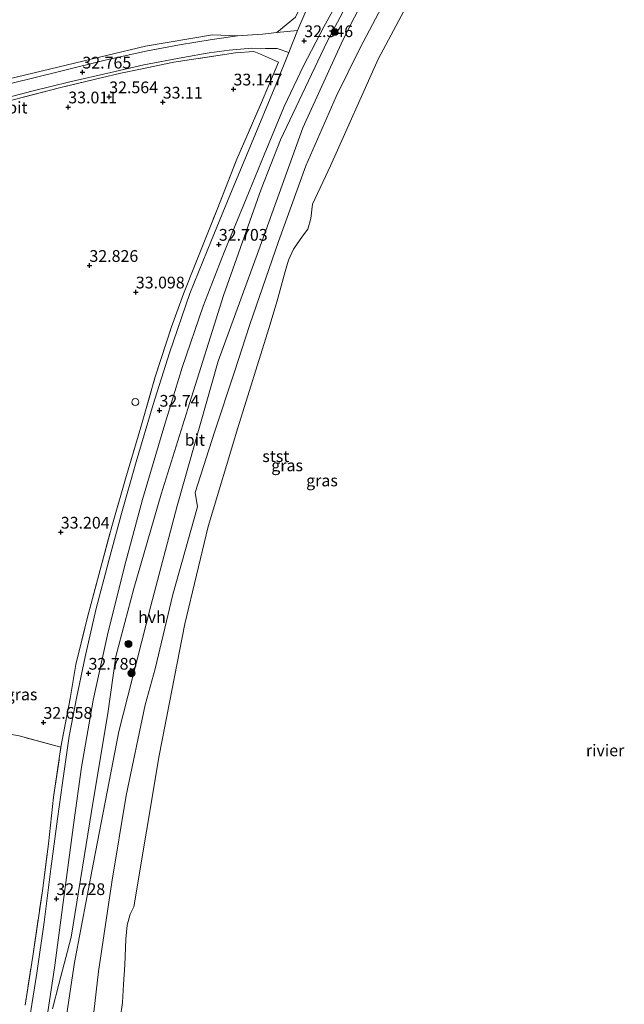
# Model space of a CAD drawing. Units: metres. Extents: x 180487 to 186016, y 337499 to 343753.
# Drawn here: x 180973 to 181102, y 338333 to 338543 of the extents above; entities that cross this region are included whole.
import ezdxf
from ezdxf.enums import TextEntityAlignment as Align

# ---------------------------------------------------------------- set-up
doc = ezdxf.new("R2010")
doc.units = ezdxf.units.M
doc.linetypes.add('IE-TERREINAFSCHEIDING', pattern=[10, 8, -2])
doc.layers.get('0').update_dxf_attribs({"lineweight": 25})
for name, color, linetype, lineweight in [('B-ME-GR-BOOM-S-B1', 93, 'Continuous', 18), ('B-ME-GW-HOOGTEPUNT-S-B1', 10, 'Continuous', 25), ('B-ME-GW-KRUINLIJN-L-B1', 93, 'Continuous', 18), ('B-ME-IE-GRASLAND-GV-B6', 93, 'Continuous', 18), ('B-ME-IE-GRONDWERKLIJN-GROND_INGERICHT-GV-B6', 253, 'Continuous', 18), ('B-ME-IE-TERREINAFSCHEIDING-RASTERHEKWERK-L-B1', 8, 'IE-TERREINAFSCHEIDING', 18), ('B-ME-OB-BEKLEDING-GV-B6', 253, 'Continuous', 18), ('B-ME-OB-WATERLIJN-L-B1', 133, 'OB-WATERLIJN', 18), ('B-ME-OG-WATER-GV-B6', 153, 'Continuous', 18), ('B-ME-VH-VERH_SOORT-BITUMEN-GV-B6', 8, 'IE-TERREINAFSCHEIDING-NATUURLIJK-HOUTWAL', 18), ('B-ME-VH-VERH_SOORT-HALF_VERHARDING-GV-B6', 8, 'IE-TERREINAFSCHEIDING-NATUURLIJK-HOUTWAL', 18), ('B-ME-VV-SCHEEPVAARTTEKENS-S-B1', 13, 'Continuous', 18)]:
    doc.layers.add(name, color=color, linetype=linetype, lineweight=lineweight)
doc.styles.add('NLCS-ISO', font='NLCS-ISO.TTF')
doc.linetypes.add('IE-TERREINAFSCHEIDING-NATUURLIJK-HOUTWAL', pattern='A,7,-1.5,[67,NLCS.SHX,S=0.75,R=45,X=0,Y=0],-1.5,7,-1.5,[70,NLCS.SHX,S=0.75,R=0,X=0,Y=0],-1.5', length=20)
doc.linetypes.add('OB-WATERLIJN', pattern='A,10,[32,NLCS.SHX,S=2,R=0,X=0,Y=0],-12', length=22)

# ---------------------------------------------------------------- blocks, each defined once
blk = doc.blocks.new('dtb')
blk.add_circle((0, 0), 0.75)
blk = doc.blocks.new('boom')
blk.add_hatch(color=256).paths.add_polyline_path([(-0.75, 0, 1), (0.75, 0, 1)])
blk.add_circle((0, 0), 0.75)
blk = doc.blocks.new('hoogtepunt')
for p, q in [((-0.5, 0), (0.5, 0)), ((0, 0.5), (0, -0.5))]:
    blk.add_line(p, q)

msp = doc.modelspace()

# ---------------------------------------------------------------- linework, layer by layer
at = {"layer": 'B-ME-GW-KRUINLIJN-L-B1'}
for points in [[(181083.75, 338614.99, 31.61), (181077.04, 338604.65, 31.67), (181073.54, 338597.99, 31.7), (181063.84, 338579.6, 31.72), (181054.42, 338562.78, 31.81), (181042.12, 338538.46, 31.74), (181033.57, 338519.75, 32.03), (181024.16, 338493.57, 32.1), (181015.54, 338470.03, 31.76), (181006.79, 338439.16, 31.51)], [(181006.79, 338439.16, 31.51), (181001.18, 338417.91, 31.64), (180994.33, 338391.1, 31.91), (180988.92, 338363.19, 32.25)], [(180979.63, 338255.94, 32.78), (180979.17, 338279.79, 32.62), (180979.69, 338300.68, 32.57), (180981.54, 338319.62, 32.46), (180984.85, 338341.86, 32.41), (180988.92, 338363.19, 32.25)]]:
    msp.add_polyline3d(points, dxfattribs=at)
at = {"layer": 'B-ME-IE-GRASLAND-GV-B6'}
for points in [[(181072.21, 338641.52, 32.32), (181070.39, 338638, 32.42), (181068.1, 338633.08, 32.4), (181065.53, 338626.59, 32.4), (181060.93, 338614.74, 32.42), (181054.77, 338598.25, 32.44), (181048.78, 338580.9, 32.47), (181042.07, 338563.36, 32.47), (181036.94, 338551, 32.47), (181032.48, 338540.49, 32.49), (181028.05, 338540.09, 32.67), (181032.01, 338543.4, 32.51), (181034.01, 338547.55, 32.51), (181036.92, 338554.73, 32.51), (181041.62, 338565.09, 32.49), (181044.52, 338572.87, 32.48), (181050.39, 338589.29, 32.44), (181055.94, 338604.91, 32.44), (181060.96, 338618.57, 32.44), (181065.05, 338628.92, 32.44), (181068.48, 338637.23, 32.44), (181071.14, 338642.12, 32.44), (181072.21, 338641.52, 32.32)], [(181054.42, 338562.78, 31.81), (181042.12, 338538.46, 31.74), (181033.57, 338519.75, 32.03), (181024.16, 338493.57, 32.1), (181015.54, 338470.03, 31.76), (181006.79, 338439.16, 31.51), (181001.18, 338417.91, 31.64), (180994.33, 338391.1, 31.91), (180988.92, 338363.19, 32.25), (180984.85, 338341.86, 32.41), (180981.54, 338319.62, 32.46)], [(180981.54, 338319.62, 32.46), (180984.85, 338341.86, 32.41), (180988.92, 338363.19, 32.25), (180994.33, 338391.1, 31.91), (181001.18, 338417.91, 31.64), (181006.79, 338439.16, 31.51), (181015.54, 338470.03, 31.76), (181024.16, 338493.57, 32.1), (181033.57, 338519.75, 32.03), (181042.12, 338538.46, 31.74), (181054.42, 338562.78, 31.81)], [(180980.16, 338331.94, 32.71), (180981.57, 338337.24, 32.69), (180984.2, 338347.23, 32.48), (180988.96, 338376.68, 32.7), (180991.98, 338394.9, 32.57), (180993.67, 338407.08, 32.63), (180997.57, 338421.56, 32.68), (181003.39, 338441.65, 32.76), (181009.04, 338459.85, 32.52), (181016.66, 338484.04, 32.56), (181024.7, 338506.7, 32.45), (181028.84, 338517.23, 32.25), (181038.76, 338538.15, 32.26), (181046.61, 338552.88, 31.99)], [(181052.38, 338549.23, 29.38), (181045.83, 338536.86, 29.32), (181040.68, 338526.43, 29.32), (181034.2, 338511.65, 29.32), (181028.36, 338495.53, 29.18), (181022.25, 338477.84, 29.17), (181018.95, 338467.54, 29.17), (181014.73, 338454.88, 29.17), (181010.61, 338442.06, 29.17), (181011.1, 338438.95, 28.67), (181005.85, 338420.27, 28.72), (181002.07, 338404.44, 28.81), (180999.96, 338396.79, 29.09), (180995.87, 338377.46, 29.18), (180992.84, 338358.97, 29.35), (180990, 338339.9, 29.37), (180988.33, 338325.08, 29.29)], [(180970.67, 338530.14, 32.63), (180983.37, 338533.21, 32.63), (181000, 338537.17, 32.76), (181014.31, 338539.58, 32.99), (181019.63, 338539.37, 32.91)], [(181019.63, 338539.37, 32.91), (181014.25, 338538.6, 32.94), (181007.3, 338537.47, 32.94), (181000.48, 338536.16, 32.85), (180991.68, 338534.25, 32.81), (180981.65, 338531.79, 32.81), (180971.61, 338529.26, 32.78)], [(180969.01, 338525.82, 32.73), (180975.81, 338527.57, 32.8), (180983.89, 338529.55, 32.84), (180992.65, 338531.59, 32.86), (180999.67, 338533.19, 32.94), (181007.96, 338534.77, 32.97), (181013.6, 338535.73, 32.97), (181017.87, 338536.35, 32.97), (181022.73, 338536.74, 32.84), (181025.65, 338536.65, 32.81), (181028.1, 338536.65, 32.65), (181030.57, 338535.82, 32.49)], [(180974.33, 338332.77, 32.84), (180975.99, 338343.17, 32.92), (180978.04, 338357.12, 33), (180979.32, 338367.15, 33.01), (180980.39, 338377.11, 33), (180982, 338387.72, 32.83), (180983.93, 338398.11, 32.78), (180985.19, 338405.36, 32.78), (180987.68, 338415.43, 32.81), (180990.36, 338425.55, 33.04), (180992.81, 338434.76, 33.04), (180995.75, 338444.94, 33.03), (180999, 338455.94, 33.02), (181002.12, 338466.7, 33.05), (181005.6, 338477.32, 33.05), (181008.14, 338484.39, 33.05), (181010.75, 338491.03, 32.98), (181015.3, 338502.36, 32.99), (181019.5, 338513.09, 32.99), (181024.74, 338525.2, 32.99), (181028.4, 338533.75, 32.75), (181024.53, 338535.48, 33.11), (181023.15, 338536.07, 33.19), (181019.22, 338535.76, 33.21), (181006.1, 338533.74, 33.1), (180998.93, 338532.26, 33.06), (180994.78, 338531.44, 33.07), (180990.58, 338530.43, 32.87), (180981.68, 338528.31, 32.95), (180972.08, 338525.8, 33.01)], [(181030.57, 338535.82, 32.49), (181027.85, 338528.95, 32.62), (181022.6, 338516.42, 32.63), (181018.19, 338505.69, 32.72), (181014.07, 338495.84, 32.8), (181009.47, 338484.45, 32.89), (181005.13, 338471.8, 32.89), (181001.68, 338460.83, 32.89), (180998.03, 338448.58, 32.88), (180995.06, 338438.08, 32.9), (180992.17, 338427.52, 32.89), (180989.46, 338417, 32.85), (180987.16, 338407, 32.84), (180985.4, 338398.52, 32.84), (180983.77, 338390.08, 32.84), (180982.3, 338380.11, 32.84), (180981.23, 338372.46, 32.81), (180979.85, 338361.78, 32.81), (180978.44, 338350.45, 32.8), (180976.85, 338339.55, 32.84), (180975.25, 338329.76, 32.8)]]:
    msp.add_polyline3d(points, dxfattribs=at)
at = {"layer": 'B-ME-IE-GRONDWERKLIJN-GROND_INGERICHT-GV-B6'}
for points in [[(181032.01, 338543.4, 32.51), (181028.05, 338540.09, 32.67), (181025.01, 338539.77, 32.76), (181019.63, 338539.37, 32.91), (181014.31, 338539.58, 32.99), (181000, 338537.17, 32.76), (180983.37, 338533.21, 32.63), (180970.67, 338530.14, 32.63), (180963.58, 338527.89, 32.59), (180955.15, 338524.07, 32.43), (180944.91, 338518.98, 32.08), (180936.74, 338514.7, 31.8), (180930.88, 338511.72, 31.29), (180924.55, 338507.88, 31.25), (180919.03, 338504.21, 31.43), (180936.15, 338572.31, 32.24)], [(180972.08, 338525.8, 33.01), (180981.68, 338528.31, 32.95), (180990.58, 338530.43, 32.87), (180994.78, 338531.44, 33.07), (180998.93, 338532.26, 33.06), (181006.1, 338533.74, 33.1), (181019.22, 338535.76, 33.21), (181023.15, 338536.07, 33.19), (181024.53, 338535.48, 33.11), (181028.4, 338533.75, 32.75)], [(181028.4, 338533.75, 32.75), (181024.74, 338525.2, 32.99), (181019.5, 338513.09, 32.99), (181015.3, 338502.36, 32.99), (181010.75, 338491.03, 32.98), (181008.14, 338484.39, 33.05), (181005.6, 338477.32, 33.05), (181002.12, 338466.7, 33.05), (180999, 338455.94, 33.02), (180995.75, 338444.94, 33.03), (180992.81, 338434.76, 33.04), (180990.36, 338425.55, 33.04), (180987.68, 338415.43, 32.81), (180985.19, 338405.36, 32.78), (180983.93, 338398.11, 32.78), (180982, 338387.72, 32.83), (180973.08, 338390.13, 32.8)], [(180875.27, 338332.56, 32.62), (180886.98, 338379.17, 32.83), (180894.01, 338406.73, 32.23), (180902.39, 338404.95, 32.47), (180921.96, 338400.97, 33.03), (180941.8, 338396.73, 32.8), (180962.58, 338392.02, 32.87), (180973.08, 338390.13, 32.8), (180982, 338387.72, 32.83)], [(180982, 338387.72, 32.83), (180980.39, 338377.11, 33), (180979.32, 338367.15, 33.01), (180978.04, 338357.12, 33), (180975.99, 338343.17, 32.92), (180974.33, 338332.77, 32.84)]]:
    msp.add_polyline3d(points, dxfattribs=at)
at = {"layer": 'B-ME-IE-TERREINAFSCHEIDING-RASTERHEKWERK-L-B1'}
for points in [[(181028.4, 338533.75, 32.75), (181024.53, 338535.48, 33.11), (181023.15, 338536.07, 33.19), (181019.22, 338535.76, 33.21), (181006.1, 338533.74, 33.1), (180998.93, 338532.26, 33.06), (180994.78, 338531.44, 33.07), (180990.58, 338530.43, 32.87), (180981.68, 338528.31, 32.95), (180972.08, 338525.8, 33.01), (180967.68, 338524.68, 32.93), (180961.13, 338521.78, 32.77), (180955.88, 338519.17, 32.78), (180948.44, 338515.08, 32.58), (180943.84, 338512.43, 32.47)], [(180974.33, 338332.77, 32.84), (180975.99, 338343.17, 32.92), (180978.04, 338357.12, 33), (180979.32, 338367.15, 33.01), (180980.39, 338377.11, 33), (180982, 338387.72, 32.83), (180983.93, 338398.11, 32.78), (180985.19, 338405.36, 32.78), (180987.68, 338415.43, 32.81), (180990.36, 338425.55, 33.04), (180992.81, 338434.76, 33.04), (180995.75, 338444.94, 33.03), (180999, 338455.94, 33.02), (181002.12, 338466.7, 33.05), (181005.6, 338477.32, 33.05), (181008.14, 338484.39, 33.05), (181010.75, 338491.03, 32.98), (181015.3, 338502.36, 32.99), (181019.5, 338513.09, 32.99), (181024.74, 338525.2, 32.99), (181028.4, 338533.75, 32.75)], [(180982, 338387.72, 32.83), (180973.08, 338390.13, 32.8), (180962.58, 338392.02, 32.87), (180941.8, 338396.73, 32.8), (180921.96, 338400.97, 33.03), (180902.39, 338404.95, 32.47), (180894.01, 338406.73, 32.23)]]:
    msp.add_polyline3d(points, dxfattribs=at)
at = {"layer": 'B-ME-OB-BEKLEDING-GV-B6'}
for points in [[(181063.34, 338560.13, 26.49), (181049.67, 338534.4, 26.49), (181039.48, 338511.65, 26.49), (181035.61, 338503.47, 26.49), (181035.28, 338500.48, 26.49), (181034.64, 338498.17, 26.49), (181033.48, 338496.65, 26.49), (181031.57, 338493.93, 26.49), (181030.51, 338491.57, 26.49), (181029.82, 338489.16, 26.49), (181028.11, 338482.91, 26.49), (181026.3, 338476.98, 26.49), (181019.69, 338455.84, 26.49), (181013.39, 338434.81, 26.49), (181008.41, 338414.03, 26.49), (181002.92, 338386, 26.49), (180997.52, 338353.71, 26.49), (180996.73, 338352.14, 26.49), (180996.09, 338349.83, 26.49), (180995.86, 338346.79, 26.49), (180995.63, 338341.38, 26.49), (180995.35, 338337.18, 26.49), (180995.12, 338333.34, 26.49), (180992.14, 338312.87, 26.49)], [(180988.33, 338325.08, 29.29), (180990, 338339.9, 29.37), (180992.84, 338358.97, 29.35), (180995.87, 338377.46, 29.18), (180999.96, 338396.79, 29.09), (181002.07, 338404.44, 28.81), (181005.85, 338420.27, 28.72), (181011.1, 338438.95, 28.67), (181010.61, 338442.06, 29.17), (181014.73, 338454.88, 29.17), (181018.95, 338467.54, 29.17), (181022.25, 338477.84, 29.17), (181028.36, 338495.53, 29.18), (181034.2, 338511.65, 29.32), (181040.68, 338526.43, 29.32), (181045.83, 338536.86, 29.32), (181052.38, 338549.23, 29.38)]]:
    msp.add_polyline3d(points, dxfattribs=at)
at = {"layer": 'B-ME-OB-WATERLIJN-L-B1'}
msp.add_polyline3d([(181063.34, 338560.13, 26.49), (181049.67, 338534.4, 26.49), (181039.48, 338511.65, 26.49), (181035.61, 338503.47, 26.49), (181035.28, 338500.48, 26.49), (181034.64, 338498.17, 26.49), (181033.48, 338496.65, 26.49), (181031.57, 338493.93, 26.49), (181030.51, 338491.57, 26.49), (181029.82, 338489.16, 26.49), (181028.11, 338482.91, 26.49), (181026.3, 338476.98, 26.49), (181019.69, 338455.84, 26.49), (181013.39, 338434.81, 26.49), (181008.41, 338414.03, 26.49), (181002.92, 338386, 26.49), (180997.52, 338353.71, 26.49), (180996.73, 338352.14, 26.49), (180996.09, 338349.83, 26.49), (180995.86, 338346.79, 26.49), (180995.63, 338341.38, 26.49), (180995.35, 338337.18, 26.49), (180995.12, 338333.34, 26.49), (180992.14, 338312.87, 26.49)], dxfattribs=at)
at = {"layer": 'B-ME-OG-WATER-GV-B6'}
msp.add_polyline3d([(180992.14, 338312.87, 26.49), (180995.12, 338333.34, 26.49), (180995.35, 338337.18, 26.49), (180995.63, 338341.38, 26.49), (180995.86, 338346.79, 26.49), (180996.09, 338349.83, 26.49), (180996.73, 338352.14, 26.49), (180997.52, 338353.71, 26.49), (181002.92, 338386, 26.49), (181008.41, 338414.03, 26.49), (181013.39, 338434.81, 26.49), (181019.69, 338455.84, 26.49), (181026.3, 338476.98, 26.49), (181028.11, 338482.91, 26.49), (181029.82, 338489.16, 26.49), (181030.51, 338491.57, 26.49), (181031.57, 338493.93, 26.49), (181033.48, 338496.65, 26.49), (181034.64, 338498.17, 26.49), (181035.28, 338500.48, 26.49), (181035.61, 338503.47, 26.49), (181039.48, 338511.65, 26.49), (181049.67, 338534.4, 26.49), (181063.34, 338560.13, 26.49)], dxfattribs=at)
at = {"layer": 'B-ME-VH-VERH_SOORT-BITUMEN-GV-B6'}
for points in [[(180975.25, 338329.76, 32.8), (180976.85, 338339.55, 32.84), (180978.44, 338350.45, 32.8), (180979.85, 338361.78, 32.81), (180981.23, 338372.46, 32.81), (180982.3, 338380.11, 32.84), (180983.77, 338390.08, 32.84), (180985.4, 338398.52, 32.84), (180987.16, 338407, 32.84), (180989.46, 338417, 32.85), (180992.17, 338427.52, 32.89), (180995.06, 338438.08, 32.9), (180998.03, 338448.58, 32.88), (181001.68, 338460.83, 32.89), (181005.13, 338471.8, 32.89), (181009.47, 338484.45, 32.89), (181014.07, 338495.84, 32.8), (181018.19, 338505.69, 32.72), (181022.6, 338516.42, 32.63), (181027.85, 338528.95, 32.62), (181030.57, 338535.82, 32.49), (181032.48, 338540.49, 32.49), (181036.94, 338551, 32.47)], [(181043.63, 338551.36, 32.13), (181038.09, 338541.31, 32.19), (181033.72, 338532.98, 32.26), (181029.61, 338524.31, 32.33), (181025.34, 338514.05, 32.38), (181021.49, 338504.67, 32.44), (181016.77, 338493.26, 32.58), (181012.32, 338481.77, 32.73), (181007.88, 338468.68, 32.77), (181003.92, 338455.9, 32.75), (180999.39, 338440.51, 32.73), (180995.56, 338426.28, 32.78), (180991.93, 338411.72, 32.79), (180988.87, 338397.79, 32.82), (180986.37, 338383.51, 32.74), (180984.72, 338371.7, 32.74), (180982.62, 338355.69, 32.7), (180980.61, 338340.71, 32.71), (180978.5, 338326.66, 32.71)], [(180971.61, 338529.26, 32.78), (180981.65, 338531.79, 32.81), (180991.68, 338534.25, 32.81), (181000.48, 338536.16, 32.85), (181007.3, 338537.47, 32.94), (181014.25, 338538.6, 32.94), (181019.63, 338539.37, 32.91), (181025.01, 338539.77, 32.76), (181028.05, 338540.09, 32.67), (181032.48, 338540.49, 32.49), (181030.57, 338535.82, 32.49)], [(181030.57, 338535.82, 32.49), (181028.1, 338536.65, 32.65), (181025.65, 338536.65, 32.81), (181022.73, 338536.74, 32.84), (181017.87, 338536.35, 32.97), (181013.6, 338535.73, 32.97), (181007.96, 338534.77, 32.97), (180999.67, 338533.19, 32.94), (180992.65, 338531.59, 32.86), (180983.89, 338529.55, 32.84), (180975.81, 338527.57, 32.8), (180969.01, 338525.82, 32.73)]]:
    msp.add_polyline3d(points, dxfattribs=at)
at = {"layer": 'B-ME-VH-VERH_SOORT-HALF_VERHARDING-GV-B6'}
for points in [[(181046.61, 338552.88, 31.99), (181038.76, 338538.15, 32.26), (181028.84, 338517.23, 32.25), (181024.7, 338506.7, 32.45), (181016.66, 338484.04, 32.56), (181009.04, 338459.85, 32.52), (181003.39, 338441.65, 32.76), (180997.57, 338421.56, 32.68), (180993.67, 338407.08, 32.63), (180991.98, 338394.9, 32.57), (180988.96, 338376.68, 32.7), (180984.2, 338347.23, 32.48), (180981.57, 338337.24, 32.69)], [(180978.5, 338326.66, 32.71), (180980.61, 338340.71, 32.71), (180982.62, 338355.69, 32.7), (180984.72, 338371.7, 32.74), (180986.37, 338383.51, 32.74), (180988.87, 338397.79, 32.82), (180991.93, 338411.72, 32.79), (180995.56, 338426.28, 32.78), (180999.39, 338440.51, 32.73), (181003.92, 338455.9, 32.75), (181007.88, 338468.68, 32.77), (181012.32, 338481.77, 32.73), (181016.77, 338493.26, 32.58), (181021.49, 338504.67, 32.44), (181025.34, 338514.05, 32.38), (181029.61, 338524.31, 32.33), (181033.72, 338532.98, 32.26), (181038.09, 338541.31, 32.19), (181043.63, 338551.36, 32.13)], [(180981.57, 338337.24, 32.69), (180980.16, 338331.94, 32.71)]]:
    msp.add_polyline3d(points, dxfattribs=at)

# ---------------------------------------------------------------- block references
at = {"layer": 'B-ME-GR-BOOM-S-B1', "rotation": 90}
for p in [(181040.37, 338540.19, 32.12), (180996.39, 338409.76, 32.29), (180997.04, 338403.51, 32.13)]:
    msp.add_blockref('boom', p, dxfattribs=at)
at = {"layer": 'B-ME-GW-HOOGTEPUNT-S-B1', "rotation": 90}
for p in [(181033.89, 338538.33, 32.35), (181033.89, 338538.33, 32.35), (180986.57, 338531.64, 32.76), (180986.57, 338531.64, 32.76), (181018.8, 338528.03, 33.15), (181018.8, 338528.03, 33.15), (180992.29, 338526.37, 32.56), (180992.29, 338526.37, 32.56), (181003.71, 338525.23, 33.11), (181003.71, 338525.23, 33.11), (180983.56, 338524.21, 33.01), (180983.56, 338524.21, 33.01), (181015.67, 338494.93, 32.7), (181015.67, 338494.93, 32.7), (180988.07, 338490.42, 32.83), (180988.07, 338490.42, 32.83), (180997.97, 338484.76, 33.1), (180997.97, 338484.76, 33.1), (181003.02, 338459.55, 32.74), (181003.02, 338459.55, 32.74), (180981.96, 338433.56, 33.2), (180981.96, 338433.56, 33.2), (180987.88, 338403.49, 32.79), (180987.88, 338403.49, 32.79), (180978.27, 338393.02, 32.66), (180978.27, 338393.02, 32.66), (180981.02, 338355.44, 32.73), (180981.02, 338355.44, 32.73)]:
    msp.add_blockref('hoogtepunt', p, dxfattribs=at)
at = {"layer": 'B-ME-VV-SCHEEPVAARTTEKENS-S-B1', "rotation": 90}
msp.add_blockref('dtb', (180997.86, 338461.32, 32.92), dxfattribs=at)

# ---------------------------------------------------------------- texts
at = {"layer": 'B-ME-GW-HOOGTEPUNT-S-B1', "ltscale": 0.2, "style": 'NLCS-ISO'}
for s, p in [('32.346', (181033.89, 338538.33, 32.35)), ('32.346', (181033.89, 338538.33, 32.35)), ('32.765', (180986.57, 338531.64, 32.76)), ('32.765', (180986.57, 338531.64, 32.76)), ('33.147', (181018.8, 338528.03, 33.15)), ('33.147', (181018.8, 338528.03, 33.15)), ('32.564', (180992.29, 338526.37, 32.56)), ('32.564', (180992.29, 338526.37, 32.56)), ('33.011', (180983.56, 338524.21, 33.01)), ('33.011', (180983.56, 338524.21, 33.01)), ('33.11', (181003.71, 338525.23, 33.11)), ('33.11', (181003.71, 338525.23, 33.11)), ('32.703', (181015.67, 338494.93, 32.7)), ('32.703', (181015.67, 338494.93, 32.7)), ('32.826', (180988.07, 338490.42, 32.83)), ('32.826', (180988.07, 338490.42, 32.83)), ('33.098', (180997.97, 338484.76, 33.1)), ('33.098', (180997.97, 338484.76, 33.1)), ('32.74', (181003.02, 338459.55, 32.74)), ('32.74', (181003.02, 338459.55, 32.74)), ('33.204', (180981.96, 338433.56, 33.2)), ('33.204', (180981.96, 338433.56, 33.2)), ('32.789', (180987.88, 338403.49, 32.79)), ('32.789', (180987.88, 338403.49, 32.79)), ('32.658', (180978.27, 338393.02, 32.66)), ('32.658', (180978.27, 338393.02, 32.66)), ('32.728', (180981.02, 338355.44, 32.73)), ('32.728', (180981.02, 338355.44, 32.73))]:
    msp.add_text(s, height=2.5, dxfattribs=at).set_placement(p, align=Align.BOTTOM_LEFT)
at = {"layer": 'B-ME-IE-GRASLAND-GV-B6', "ltscale": 0.2, "style": 'NLCS-ISO'}
for p in [(181030.23, 338447.82), (181037.67, 338444.6), (180973.59, 338398.99)]:
    msp.add_text('gras', height=2.5, dxfattribs=at).set_placement(p, align=Align.MIDDLE_CENTER)
at = {"layer": 'B-ME-OB-BEKLEDING-GV-B6', "ltscale": 0.2, "style": 'NLCS-ISO'}
msp.add_text('stst', height=2.5, dxfattribs=at).set_placement((181027.82, 338449.78), align=Align.MIDDLE_CENTER)
at = {"layer": 'B-ME-OG-WATER-GV-B6', "ltscale": 0.2, "style": 'NLCS-ISO'}
msp.add_text('rivier', height=2.5, dxfattribs=at).set_placement((181098.05, 338387.07), align=Align.MIDDLE_CENTER)
at = {"layer": 'B-ME-VH-VERH_SOORT-BITUMEN-GV-B6', "ltscale": 0.2, "style": 'NLCS-ISO'}
for p in [(180972.7, 338524.1), (181010.56, 338453.25)]:
    msp.add_text('bit', height=2.5, dxfattribs=at).set_placement(p, align=Align.MIDDLE_CENTER)
at = {"layer": 'B-ME-VH-VERH_SOORT-HALF_VERHARDING-GV-B6', "ltscale": 0.2, "style": 'NLCS-ISO'}
msp.add_text('hvh', height=2.5, dxfattribs=at).set_placement((181001.42, 338415.48), align=Align.MIDDLE_CENTER)

doc.saveas('drawing.dxf')
